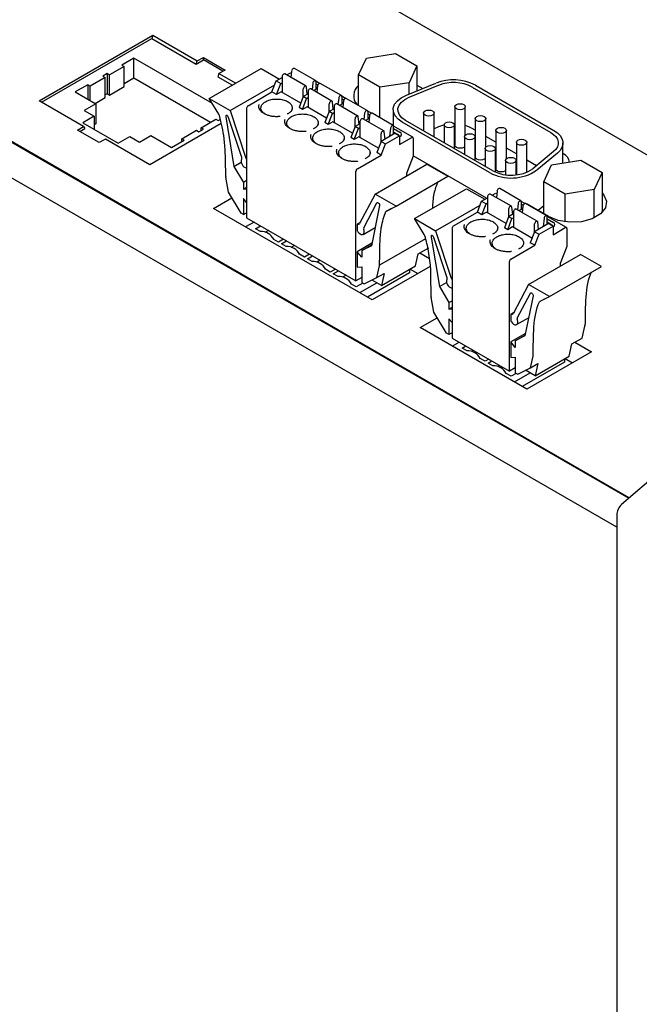
# Paper-space layout 'Sheet1' of a CAD drawing. Units: inches. Extents: x 3.4 to 7.07, y 1.46 to 7.7.
# Drawn here: x 5.19 to 6.35, y 4.45 to 6.3 of the extents above; entities that cross this region are included whole.
import ezdxf

# ---------------------------------------------------------------- set-up
doc = ezdxf.new("R2010")
doc.units = ezdxf.units.IN
doc.header["$MEASUREMENT"] = 0

psp = doc.layouts.new('Sheet1')

# ---------------------------------------------------------------- linework, layer by layer
at = {"color": 7, "linetype": 'Continuous', "lineweight": 25}
for p, q in [((6.9114, 5.7368), (4.0429, 7.3923)), ((6.3342, 5.4061), (3.4871, 7.0493)), ((3.4871, 7.0477), (6.3331, 5.4051)), ((6.3106, 5.3506), (3.4234, 7.017)), ((5.2252, 6.1524), (5.4385, 6.2755)), ((5.2295, 6.1499), (5.4367, 6.2695)), ((5.4385, 6.2755), (5.4367, 6.2695)), ((5.4367, 6.2695), (5.5202, 6.2213)), ((5.4385, 6.2755), (5.522, 6.2273)), ((5.84, 6.2328), (5.8949, 6.2413)), ((5.8949, 6.2413), (5.9351, 6.2181)), ((5.4029, 6.2325), (5.3806, 6.2196)), ((5.5506, 6.1473), (5.4029, 6.2325)), ((5.4029, 6.1947), (5.4029, 6.2325)), ((5.5202, 6.2213), (5.5338, 6.2292)), ((5.5202, 6.2213), (5.522, 6.2273)), ((5.522, 6.2273), (5.5337, 6.2341)), ((5.5337, 6.2341), (5.5748, 6.2103)), ((5.5338, 6.2292), (5.5337, 6.2341)), ((5.5706, 6.2079), (5.5338, 6.2292)), ((5.8253, 6.2011), (5.84, 6.2328)), ((5.3528, 6.2036), (5.3445, 6.1987)), ((5.3571, 6.2011), (5.3528, 6.2036)), ((5.3528, 6.2036), (5.3528, 6.1658)), ((5.3849, 6.2172), (5.3571, 6.2011)), ((5.3806, 6.2196), (5.3849, 6.2172)), ((5.3849, 6.1794), (5.3849, 6.2172)), ((5.5448, 6.1568), (5.6422, 6.2131)), ((5.5631, 6.2036), (5.561, 6.1977)), ((5.5748, 6.2103), (5.5631, 6.2036)), ((5.5631, 6.2036), (5.5945, 6.1855)), ((5.6422, 6.2131), (5.6767, 6.1932)), ((5.685, 6.2028), (5.6846, 6.2026)), ((5.7266, 6.1801), (5.687, 6.203)), ((5.6903, 6.201), (5.6972, 6.205)), ((5.6972, 6.205), (5.6991, 6.2038)), ((5.6996, 6.2084), (5.6984, 6.1964)), ((5.7027, 6.213), (5.7024, 6.2128)), ((5.7444, 6.1903), (5.7047, 6.2132)), ((5.9351, 6.2181), (5.9204, 6.1864)), ((5.9351, 6.2181), (5.9351, 6.1711)), ((5.3489, 6.1962), (5.3211, 6.1801)), ((5.3445, 6.1987), (5.3489, 6.1962)), ((5.3489, 6.1584), (5.3489, 6.1962)), ((5.3571, 6.1633), (5.3571, 6.2011)), ((5.4029, 6.1947), (5.3849, 6.1843)), ((5.5469, 6.1116), (5.4029, 6.1947)), ((5.561, 6.1977), (5.5883, 6.182)), ((5.6627, 6.169), (5.6707, 6.1897)), ((5.6707, 6.1897), (5.6819, 6.1961)), ((5.6707, 6.1897), (5.6791, 6.1849)), ((5.671, 6.1642), (5.6791, 6.1849)), ((5.6791, 6.1849), (5.6819, 6.1865)), ((5.6819, 6.1978), (5.6819, 6.168)), ((5.7393, 6.1855), (5.738, 6.1735)), ((5.7421, 6.1899), (5.7424, 6.1901)), ((5.7519, 6.1851), (5.7452, 6.1891)), ((5.7452, 6.1885), (5.7452, 6.174)), ((5.7452, 6.1845), (5.749, 6.1823)), ((5.7515, 6.1849), (5.7511, 6.1847)), ((5.7931, 6.1622), (5.7534, 6.1851)), ((5.8655, 6.178), (5.8253, 6.2011)), ((5.8253, 6.1436), (5.8253, 6.2011)), ((5.9204, 6.1864), (5.8655, 6.178)), ((5.9152, 6.1631), (5.9709, 6.1856)), ((5.9204, 6.1652), (5.9204, 6.1864)), ((5.3166, 6.1827), (5.293, 6.169)), ((5.293, 6.169), (5.3316, 6.1467)), ((5.3211, 6.1801), (5.3166, 6.1827)), ((5.3166, 6.1827), (5.3166, 6.1554)), ((5.3211, 6.1528), (5.3211, 6.1801)), ((5.3528, 6.1658), (5.3489, 6.1635)), ((5.3528, 6.1658), (5.3571, 6.1633)), ((5.3571, 6.1633), (5.3849, 6.1794)), ((5.5842, 6.1341), (5.6679, 6.1823)), ((5.6178, 6.1431), (5.6627, 6.169)), ((5.671, 6.1642), (5.6627, 6.169)), ((5.6798, 6.1692), (5.671, 6.1642)), ((5.7167, 6.1479), (5.6798, 6.1692)), ((5.6819, 6.1688), (5.6812, 6.1684)), ((5.7215, 6.1604), (5.7215, 6.1749)), ((5.7306, 6.1656), (5.7215, 6.1604)), ((5.7243, 6.1797), (5.7247, 6.1799)), ((5.7291, 6.1648), (5.7274, 6.1787)), ((5.7306, 6.1696), (5.7306, 6.1399)), ((5.7337, 6.1747), (5.7334, 6.1745)), ((5.7753, 6.152), (5.7357, 6.1748)), ((5.7479, 6.1756), (5.7411, 6.1717)), ((5.7479, 6.1765), (5.7452, 6.1781)), ((5.7484, 6.1803), (5.7471, 6.1683)), ((5.8655, 6.1204), (5.8655, 6.178)), ((5.9202, 6.159), (5.9758, 6.1815)), ((5.9351, 6.1819), (5.9461, 6.1756)), ((6.0389, 6.1783), (6.1864, 6.0931)), ((6.045, 6.1818), (6.1926, 6.0967)), ((5.3087, 6.1042), (5.2252, 6.1524)), ((5.3316, 6.1467), (5.31, 6.1343)), ((5.3301, 6.1476), (5.3489, 6.1584)), ((5.3316, 6.1467), (5.3316, 6.109)), ((5.5627, 6.1271), (5.5448, 6.1568)), ((5.5448, 6.1568), (5.5842, 6.1341)), ((5.7215, 6.1604), (5.7135, 6.1397)), ((5.7198, 6.1361), (5.7278, 6.1568)), ((5.7278, 6.1568), (5.7215, 6.1604)), ((5.7278, 6.1568), (5.7306, 6.1584)), ((5.7703, 6.1323), (5.7703, 6.1467)), ((5.773, 6.1516), (5.7734, 6.1518)), ((5.7778, 6.1366), (5.7761, 6.1506)), ((5.7824, 6.1465), (5.7821, 6.1463)), ((5.8241, 6.1238), (5.7844, 6.1467)), ((5.788, 6.1574), (5.7867, 6.1454)), ((5.7966, 6.1475), (5.7898, 6.1436)), ((5.7908, 6.1618), (5.7911, 6.162)), ((5.8007, 6.157), (5.7939, 6.1609)), ((5.7939, 6.1604), (5.7939, 6.1459)), ((5.7939, 6.1564), (5.7977, 6.1542)), ((5.7967, 6.1483), (5.7939, 6.1499)), ((5.7971, 6.1522), (5.7958, 6.1402)), ((5.8002, 6.1568), (5.7998, 6.1566)), ((5.8418, 6.1341), (5.8021, 6.157)), ((5.31, 6.1343), (5.3284, 6.1236)), ((5.5842, 6.1341), (5.6135, 6.0447)), ((5.615, 6.1383), (5.615, 5.9324)), ((5.6931, 6.1285), (5.6922, 6.1281)), ((5.7198, 6.1361), (5.7135, 6.1397)), ((5.7285, 6.1411), (5.7198, 6.1361)), ((5.7654, 6.1198), (5.7285, 6.1411)), ((5.7306, 6.1407), (5.7299, 6.1403)), ((5.7703, 6.1323), (5.7622, 6.1116)), ((5.7685, 6.1079), (5.7765, 6.1287)), ((5.7793, 6.1375), (5.7703, 6.1323)), ((5.7765, 6.1287), (5.7703, 6.1323)), ((5.7765, 6.1287), (5.7793, 6.1303)), ((5.7793, 6.1415), (5.7793, 6.1118)), ((5.8253, 6.1457), (5.8234, 6.1439)), ((5.8367, 6.1293), (5.8355, 6.1173)), ((5.8395, 6.1337), (5.8398, 6.1339)), ((5.8494, 6.1289), (5.8426, 6.1328)), ((5.8426, 6.1323), (5.8426, 6.1178)), ((5.8426, 6.1282), (5.8464, 6.1261)), ((5.8489, 6.1287), (5.8486, 6.1285)), ((5.8905, 6.106), (5.8509, 6.1289)), ((5.8905, 6.1357), (5.8905, 6.106)), ((5.9475, 6.1295), (5.9475, 6.0961)), ((5.9672, 6.0847), (5.9672, 6.1295)), ((6.0063, 6.1411), (6.0063, 6.0688)), ((6.026, 6.0878), (6.026, 6.1411)), ((5.3284, 6.1236), (5.3069, 6.1112)), ((5.3069, 6.1112), (5.3737, 6.0726)), ((5.3284, 6.1236), (5.3284, 6.0987)), ((5.5673, 6.1096), (5.4334, 6.0323)), ((5.5295, 6.1016), (5.5573, 6.1177)), ((5.5573, 6.1177), (5.5616, 6.1152)), ((5.5616, 6.1152), (5.5655, 6.1175)), ((5.5757, 6.1222), (5.5912, 6.0289)), ((5.6057, 6.0457), (5.581, 6.1212)), ((5.7685, 6.1079), (5.7622, 6.1116)), ((5.7772, 6.113), (5.7685, 6.1079)), ((5.8141, 6.0917), (5.7772, 6.113)), ((5.7793, 6.1126), (5.7786, 6.1122)), ((5.819, 6.1042), (5.819, 6.1186)), ((5.828, 6.1094), (5.819, 6.1042)), ((5.8218, 6.1234), (5.8221, 6.1236)), ((5.8266, 6.1085), (5.8249, 6.1224)), ((5.828, 6.1134), (5.828, 6.0837)), ((5.8311, 6.1184), (5.8308, 6.1182)), ((5.8728, 6.0957), (5.8331, 6.1186)), ((5.8453, 6.1193), (5.8386, 6.1155)), ((5.8454, 6.1202), (5.8426, 6.1218)), ((5.8458, 6.1241), (5.8445, 6.112)), ((6.0717, 6.0173), (5.9075, 6.1121)), ((6.0779, 6.0208), (5.9136, 6.1156)), ((6.0448, 6.1189), (6.0448, 6.0465)), ((6.0645, 6.0656), (6.0645, 6.1189)), ((5.297, 6.0975), (5.3087, 6.1042)), ((5.3382, 6.0738), (5.297, 6.0975)), ((5.3014, 6.095), (5.3108, 6.1005)), ((5.3087, 6.1042), (5.3108, 6.1005)), ((5.3316, 6.109), (5.3284, 6.1071)), ((5.4931, 6.0808), (5.521, 6.0969)), ((5.521, 6.0969), (5.5254, 6.0943)), ((5.5254, 6.0943), (5.5338, 6.0991)), ((5.5338, 6.0991), (5.5295, 6.1016)), ((5.5295, 6.0967), (5.5295, 6.1016)), ((5.7418, 6.1004), (5.7409, 6.0999)), ((5.819, 6.1042), (5.8109, 6.0834)), ((5.8172, 6.0798), (5.8252, 6.1005)), ((5.8252, 6.1005), (5.819, 6.1042)), ((5.8252, 6.1005), (5.828, 6.1021)), ((5.8941, 6.0913), (5.8677, 6.076)), ((5.8705, 6.0953), (5.8708, 6.0955)), ((5.8753, 6.0804), (5.8736, 6.0943)), ((5.8855, 6.1012), (5.8838, 6.0853)), ((5.8882, 6.1056), (5.8886, 6.1058)), ((5.9274, 6.0839), (5.8913, 6.1047)), ((5.8913, 6.0897), (5.8913, 6.1042)), ((5.8913, 6.1001), (5.9032, 6.0933)), ((5.9004, 6.0885), (5.8913, 6.0937)), ((5.8941, 6.0913), (5.9025, 6.0865)), ((5.9758, 6.1035), (5.9672, 6.1)), ((5.986, 6.1072), (5.986, 6.0738)), ((6.0057, 6.0625), (6.0057, 6.1072)), ((6.0448, 6.0969), (6.0389, 6.1003)), ((6.0834, 6.0966), (6.0834, 6.0243)), ((6.1031, 6.0433), (6.1031, 6.0966)), ((5.3498, 6.0805), (5.3382, 6.0738)), ((5.4334, 6.0323), (5.3498, 6.0805)), ((5.3737, 6.0726), (5.3953, 6.0851)), ((5.3953, 6.0851), (5.4137, 6.0744)), ((5.4137, 6.0744), (5.4353, 6.0869)), ((5.4353, 6.0869), (5.4739, 6.0646)), ((5.4739, 6.0646), (5.4976, 6.0782)), ((5.4976, 6.0782), (5.4931, 6.0808)), ((5.4931, 6.0757), (5.4931, 6.0808)), ((5.7905, 6.0722), (5.7896, 6.0718)), ((5.8172, 6.0798), (5.8109, 6.0834)), ((5.8259, 6.0849), (5.8172, 6.0798)), ((5.8628, 6.0636), (5.8259, 6.0849)), ((5.828, 6.0845), (5.8273, 6.0841)), ((5.8677, 6.076), (5.8597, 6.0553)), ((5.8677, 6.076), (5.8677, 6.0905)), ((5.8677, 6.076), (5.876, 6.0712)), ((5.876, 6.0712), (5.9025, 6.0865)), ((5.9025, 6.0865), (5.9025, 6.0704)), ((5.9032, 6.0853), (5.9025, 6.0849)), ((5.9025, 6.0704), (5.9255, 6.0837)), ((5.9282, 6.0821), (5.9282, 6.0483)), ((6.0246, 6.0849), (6.0246, 6.0516)), ((6.0443, 6.0402), (6.0443, 6.0849)), ((6.0834, 6.0746), (6.0645, 6.0855)), ((6.1219, 6.0744), (6.1219, 6.013)), ((6.1416, 6.018), (6.1416, 6.0744)), ((6.2095, 6.0353), (6.2095, 6.0731)), ((5.868, 6.0505), (5.8597, 6.0553)), ((5.868, 6.0505), (5.876, 6.0712)), ((6.0631, 6.0627), (6.0631, 6.0293)), ((6.0828, 6.0183), (6.0828, 6.0627)), ((6.1219, 6.0524), (6.1031, 6.0633)), ((6.1919, 6.0568), (6.153, 6.0246)), ((6.199, 6.0539), (6.1601, 6.0218)), ((5.5912, 6.0289), (5.6049, 6.0368)), ((5.8231, 6.0246), (5.868, 6.0505)), ((5.8392, 6.0441), (5.8384, 6.0437)), ((5.9282, 6.0483), (5.9157, 6.016)), ((6.0661, 5.9693), (5.9282, 6.0488)), ((6.1017, 6.0404), (6.1017, 6.0132)), ((6.1214, 6.013), (6.1214, 6.0404)), ((6.16, 6.0304), (6.1416, 6.041)), ((6.188, 6.032), (6.2429, 6.0405)), ((6.2095, 6.053), (6.2104, 6.0525)), ((6.2429, 6.0405), (6.2831, 6.0173)), ((5.5912, 6.0289), (5.6093, 5.999)), ((5.615, 6.0263), (5.6146, 6.0263)), ((5.8204, 5.8139), (5.8204, 6.0198)), ((5.8565, 5.977), (5.9539, 6.0332)), ((5.9539, 6.0332), (5.9933, 6.0104)), ((6.1733, 6.0003), (6.188, 6.032)), ((6.2831, 6.0173), (6.2684, 5.9856)), ((6.2831, 6.0173), (6.2831, 5.9421)), ((5.5809, 5.9809), (5.5758, 6.009)), ((5.615, 6.0023), (5.6093, 5.999)), ((5.6093, 5.999), (5.6093, 5.9864)), ((5.8959, 5.9542), (5.9933, 6.0104)), ((5.9157, 6.016), (5.9157, 6.0112)), ((6.2135, 5.9771), (6.1733, 6.0003)), ((6.1733, 5.94), (6.1733, 6.0003)), ((5.6048, 5.9414), (5.5809, 5.9809)), ((5.615, 5.9897), (5.6093, 5.9864)), ((5.6093, 5.9864), (5.615, 5.9869)), ((5.9307, 5.9309), (6.0281, 5.9871)), ((6.0281, 5.9871), (6.0626, 5.9672)), ((6.0856, 5.9825), (6.0843, 5.9704)), ((6.0887, 5.9871), (6.0883, 5.9869)), ((6.1303, 5.9644), (6.0906, 5.9873)), ((6.2684, 5.9856), (6.2135, 5.9771)), ((6.2684, 5.9322), (6.2684, 5.9856)), ((5.553, 5.9501), (5.5875, 5.97)), ((5.615, 5.9614), (5.6093, 5.9685)), ((5.6093, 5.9685), (5.6093, 5.9387)), ((5.8565, 5.977), (5.8272, 5.9214)), ((5.8959, 5.9542), (5.8565, 5.977)), ((6.0486, 5.9431), (6.0566, 5.9638)), ((6.0566, 5.9638), (6.0678, 5.9702)), ((6.0566, 5.9638), (6.065, 5.9589)), ((6.0678, 5.9718), (6.0678, 5.9421)), ((6.0709, 5.9768), (6.0706, 5.9766)), ((6.1125, 5.9541), (6.0729, 5.977)), ((6.0762, 5.9751), (6.0831, 5.979)), ((6.0831, 5.979), (6.0851, 5.9779)), ((6.128, 5.964), (6.1283, 5.9642)), ((6.1379, 5.9592), (6.1311, 5.9631)), ((6.1311, 5.9626), (6.1311, 5.9481)), ((6.2135, 5.9248), (6.2135, 5.9771)), ((5.8509, 5.7782), (5.553, 5.9501)), ((5.835, 5.9133), (5.8597, 5.9604)), ((5.865, 5.9553), (5.8495, 5.8799)), ((5.8858, 5.9491), (5.8769, 5.944)), ((5.878, 5.9452), (5.8959, 5.9542)), ((5.9702, 5.9081), (6.0538, 5.9564)), ((6.0037, 5.9172), (6.0486, 5.9431)), ((6.057, 5.9382), (6.0486, 5.9431)), ((6.057, 5.9382), (6.065, 5.9589)), ((6.0657, 5.9433), (6.057, 5.9382)), ((6.065, 5.9589), (6.0678, 5.9606)), ((6.1026, 5.922), (6.0657, 5.9433)), ((6.0678, 5.9429), (6.0671, 5.9425)), ((6.1074, 5.9489), (6.1074, 5.9344)), ((6.1102, 5.9537), (6.1106, 5.9539)), ((6.115, 5.9388), (6.1133, 5.9527)), ((6.1165, 5.9437), (6.1165, 5.914)), ((6.1196, 5.9487), (6.1193, 5.9485)), ((6.1613, 5.926), (6.1216, 5.9489)), ((6.1252, 5.9596), (6.1239, 5.9476)), ((6.1338, 5.9496), (6.127, 5.9458)), ((6.1311, 5.9585), (6.1349, 5.9564)), ((6.1339, 5.9505), (6.1311, 5.9521)), ((6.1343, 5.9544), (6.133, 5.9423)), ((6.1374, 5.959), (6.137, 5.9588)), ((6.179, 5.9363), (6.1393, 5.9592)), ((6.1826, 5.9346), (6.1421, 5.9581)), ((6.1733, 5.9547), (6.1628, 5.9461)), ((6.284, 5.9431), (6.2831, 5.944)), ((5.6093, 5.9387), (5.6048, 5.9414)), ((5.6093, 5.9387), (5.615, 5.942)), ((5.6289, 5.9244), (5.6132, 5.9154)), ((5.615, 5.9324), (5.8204, 5.8139)), ((5.9487, 5.9012), (5.9307, 5.9309)), ((5.9307, 5.9309), (5.9702, 5.9081)), ((6.1074, 5.9344), (6.0994, 5.9137)), ((6.1057, 5.9101), (6.1137, 5.9308)), ((6.1165, 5.9397), (6.1074, 5.9344)), ((6.1137, 5.9308), (6.1074, 5.9344)), ((6.1137, 5.9308), (6.1165, 5.9324)), ((6.159, 5.9256), (6.1593, 5.9258)), ((6.1638, 5.9107), (6.1621, 5.9246)), ((6.1739, 5.9315), (6.1722, 5.9156)), ((6.1767, 5.9359), (6.177, 5.9361)), ((6.2159, 5.9141), (6.1798, 5.935)), ((6.1798, 5.92), (6.1798, 5.9345)), ((6.1798, 5.9304), (6.1917, 5.9236)), ((5.6318, 5.9116), (5.6414, 5.9172)), ((5.6408, 5.9064), (5.6318, 5.9116)), ((5.656, 5.9087), (5.6494, 5.9049)), ((5.8285, 5.9239), (5.823, 5.9207)), ((5.823, 5.9207), (5.823, 5.9078)), ((5.8242, 5.9063), (5.8261, 5.9042)), ((5.834, 5.9012), (5.8565, 5.9142)), ((5.9702, 5.9081), (5.9994, 5.8188)), ((6.001, 5.9123), (6.001, 5.7064)), ((6.1057, 5.9101), (6.0994, 5.9137)), ((6.1144, 5.9152), (6.1057, 5.9101)), ((6.1513, 5.8939), (6.1144, 5.9152)), ((6.1165, 5.9148), (6.1158, 5.9144)), ((6.1562, 5.9063), (6.1481, 5.8856)), ((6.1826, 5.9216), (6.1562, 5.9063)), ((6.1562, 5.9063), (6.1562, 5.9208)), ((6.1562, 5.9063), (6.1645, 5.9015)), ((6.1645, 5.9015), (6.191, 5.9168)), ((6.1889, 5.9188), (6.1798, 5.924)), ((6.1826, 5.9216), (6.191, 5.9168)), ((6.191, 5.9168), (6.191, 5.9007)), ((6.1917, 5.9156), (6.191, 5.9152)), ((6.191, 5.9007), (6.2139, 5.914)), ((6.2167, 5.9123), (6.2167, 5.8786)), ((5.6749, 5.8867), (5.6659, 5.8919)), ((5.6845, 5.8923), (5.6749, 5.8867)), ((5.6805, 5.8835), (5.6901, 5.8891)), ((5.951, 5.8928), (5.865, 5.8431)), ((5.9616, 5.8963), (5.9772, 5.803)), ((5.9916, 5.8197), (5.9669, 5.8953)), ((6.079, 5.9025), (6.0781, 5.9021)), ((6.1565, 5.8808), (6.1645, 5.9015)), ((5.6895, 5.8783), (5.6805, 5.8835)), ((5.7047, 5.8806), (5.6981, 5.8768)), ((5.8504, 5.8845), (5.823, 5.8687)), ((5.823, 5.8687), (5.823, 5.8396)), ((5.8314, 5.8583), (5.823, 5.8687)), ((5.8314, 5.8709), (5.8498, 5.8815)), ((5.8495, 5.8799), (5.8314, 5.8709)), ((5.8314, 5.8709), (5.8314, 5.8583)), ((5.9377, 5.8649), (5.9572, 5.8761)), ((6.1116, 5.8549), (6.1565, 5.8808)), ((6.1277, 5.8744), (6.1268, 5.874)), ((6.1565, 5.8808), (6.1481, 5.8856)), ((6.2167, 5.8786), (6.2042, 5.8463)), ((5.7236, 5.8586), (5.7146, 5.8638)), ((5.7333, 5.8642), (5.7236, 5.8586)), ((5.7292, 5.8554), (5.7388, 5.8609)), ((5.7382, 5.8502), (5.7292, 5.8554)), ((5.7534, 5.8525), (5.7468, 5.8487)), ((5.9326, 5.8421), (5.9377, 5.8649)), ((5.9404, 5.8664), (5.9589, 5.8557)), ((6.1088, 5.6442), (6.1088, 5.8501)), ((6.1449, 5.8072), (6.2424, 5.8635)), ((6.2818, 5.8407), (6.2424, 5.8635)), ((5.7723, 5.8305), (5.7633, 5.8357)), ((5.782, 5.836), (5.7723, 5.8305)), ((5.7779, 5.8273), (5.7875, 5.8328)), ((5.823, 5.8396), (5.8314, 5.8403)), ((5.8314, 5.8403), (5.8314, 5.8106)), ((5.9599, 5.8411), (5.8509, 5.7782)), ((5.8598, 5.8199), (5.8649, 5.8423)), ((5.8686, 5.8052), (5.9326, 5.8421)), ((5.9213, 5.8356), (5.9213, 5.8289)), ((5.9221, 5.8361), (5.9366, 5.8277)), ((6.1844, 5.7845), (6.2818, 5.8407)), ((6.2042, 5.8463), (6.2042, 5.8414)), ((5.787, 5.822), (5.7779, 5.8273)), ((5.8022, 5.8244), (5.7955, 5.8206)), ((5.8314, 5.8202), (5.8204, 5.8139)), ((5.8359, 5.808), (5.8598, 5.8199)), ((5.9213, 5.8289), (5.8422, 5.7832)), ((5.8686, 5.8052), (5.8508, 5.8154)), ((5.8598, 5.8199), (5.8737, 5.8279)), ((5.8737, 5.8279), (5.8686, 5.8052)), ((5.8211, 5.8024), (5.812, 5.8076)), ((5.8333, 5.8095), (5.8211, 5.8024)), ((5.8276, 5.7917), (5.8598, 5.8103)), ((5.8314, 5.8106), (5.8359, 5.808)), ((5.9772, 5.803), (5.9909, 5.8109)), ((5.9772, 5.803), (5.9953, 5.7731)), ((6.001, 5.8003), (6.0005, 5.8003)), ((6.1449, 5.8072), (6.1157, 5.7517)), ((6.1844, 5.7845), (6.1449, 5.8072)), ((5.9668, 5.7549), (5.9618, 5.7831)), ((5.9953, 5.7731), (6.001, 5.7764)), ((6.1235, 5.7436), (6.1482, 5.7906)), ((6.1535, 5.7856), (6.1379, 5.7102)), ((6.1742, 5.7794), (6.1654, 5.7743)), ((6.1664, 5.7755), (6.1844, 5.7845)), ((5.9953, 5.7731), (5.9953, 5.7605)), ((6.001, 5.7638), (5.9953, 5.7605)), ((5.9953, 5.7605), (6.001, 5.761)), ((5.9414, 5.726), (5.9732, 5.7444)), ((5.9907, 5.7154), (5.9668, 5.7549)), ((6.001, 5.7354), (5.9953, 5.7425)), ((5.9953, 5.7425), (5.9953, 5.7128)), ((6.117, 5.7542), (6.1115, 5.751)), ((6.1115, 5.751), (6.1115, 5.7381)), ((6.1225, 5.7315), (6.145, 5.7445)), ((6.1418, 5.6103), (5.9414, 5.726)), ((6.1127, 5.7366), (6.1146, 5.7345)), ((6.2457, 5.7064), (6.2508, 5.7288)), ((5.9953, 5.7128), (5.9907, 5.7154)), ((6.001, 5.7161), (5.9953, 5.7128)), ((6.001, 5.7064), (6.1088, 5.6442)), ((6.1389, 5.7148), (6.1115, 5.699)), ((6.1198, 5.7012), (6.1383, 5.7118)), ((6.1379, 5.7102), (6.1198, 5.7012)), ((6.2262, 5.6952), (6.2457, 5.7064)), ((6.0016, 5.6913), (6.0144, 5.6987)), ((6.0201, 5.6875), (6.027, 5.6914)), ((6.0292, 5.6823), (6.0201, 5.6875)), ((6.1115, 5.699), (6.1115, 5.6699)), ((6.1198, 5.6886), (6.1115, 5.699)), ((6.1198, 5.7012), (6.1198, 5.6886)), ((6.2211, 5.6724), (6.2262, 5.6952)), ((6.2316, 5.6983), (6.2629, 5.6802)), ((6.0416, 5.683), (6.0377, 5.6808)), ((6.0633, 5.6626), (6.0542, 5.6678)), ((6.0701, 5.6665), (6.0633, 5.6626)), ((6.1115, 5.6699), (6.1198, 5.6706)), ((6.1198, 5.6706), (6.1198, 5.6409)), ((6.2629, 5.6802), (6.1418, 5.6103)), ((6.1483, 5.6502), (6.1533, 5.6725)), ((6.1571, 5.6355), (6.2211, 5.6724)), ((6.2122, 5.6673), (6.2122, 5.661)), ((6.2134, 5.668), (6.2276, 5.6598)), ((6.0688, 5.6594), (6.0757, 5.6633)), ((6.0779, 5.6541), (6.0688, 5.6594)), ((6.0903, 5.6549), (6.0864, 5.6527)), ((6.1198, 5.6505), (6.1088, 5.6442)), ((6.1244, 5.6383), (6.1483, 5.6502)), ((6.2122, 5.661), (6.1331, 5.6153)), ((6.1483, 5.6502), (6.1622, 5.6582)), ((6.1622, 5.6582), (6.1571, 5.6355)), ((6.112, 5.6345), (6.1029, 5.6397)), ((6.1215, 5.6399), (6.112, 5.6345)), ((6.1185, 5.6238), (6.1479, 5.6407)), ((6.1198, 5.6409), (6.1244, 5.6383)), ((6.1571, 5.6355), (6.1393, 5.6457)), ((6.3106, 5.3741), (6.3106, 5.3506)), ((6.3106, 5.3506), (6.3106, 1.7063))]:
    psp.add_line(p, q, dxfattribs=at)
at = {"color": 7, "linetype": 'Continuous', "lineweight": 25, "flags": 128}
for points in [[(5.9075, 6.1121), (5.8996, 6.1178), (5.894, 6.1243), (5.891, 6.1314), (5.8907, 6.1386), (5.8932, 6.1458), (5.8983, 6.1524), (5.9057, 6.1583), (5.9152, 6.1631)], [(5.9136, 6.1156), (5.9069, 6.1205), (5.9022, 6.126), (5.8996, 6.132), (5.8994, 6.1382), (5.9015, 6.1443), (5.9058, 6.1499), (5.9121, 6.1549), (5.9202, 6.159)], [(6.0231, 6.1371), (6.0199, 6.1359), (6.0161, 6.1355), (6.0124, 6.1359), (6.0092, 6.1371), (6.007, 6.139), (6.0063, 6.1411), (6.007, 6.1433), (6.0092, 6.1452), (6.0124, 6.1464), (6.0161, 6.1468), (6.0199, 6.1464), (6.0231, 6.1452), (6.0252, 6.1433), (6.026, 6.1411), (6.0252, 6.139), (6.0231, 6.1371)], [(5.9643, 6.1254), (5.9611, 6.1242), (5.9573, 6.1238), (5.9535, 6.1242), (5.9503, 6.1254), (5.9482, 6.1273), (5.9475, 6.1295), (5.9482, 6.1316), (5.9503, 6.1335), (5.9535, 6.1347), (5.9573, 6.1351), (5.9611, 6.1347), (5.9643, 6.1335), (5.9664, 6.1316), (5.9672, 6.1295), (5.9664, 6.1273), (5.9643, 6.1254)], [(5.581, 6.1212), (5.5804, 6.1225), (5.5795, 6.1237), (5.5786, 6.1245), (5.5776, 6.1249), (5.5767, 6.1248), (5.576, 6.1243), (5.5757, 6.1234), (5.5757, 6.1222)], [(6.0028, 6.1032), (5.9996, 6.1019), (5.9959, 6.1015), (5.9921, 6.1019), (5.9889, 6.1032), (5.9868, 6.105), (5.986, 6.1072), (5.9868, 6.1094), (5.9889, 6.1112), (5.9921, 6.1124), (5.9959, 6.1129), (5.9996, 6.1124), (6.0028, 6.1112), (6.005, 6.1094), (6.0057, 6.1072), (6.005, 6.105), (6.0028, 6.1032)], [(6.0616, 6.1149), (6.0584, 6.1136), (6.0547, 6.1132), (6.0509, 6.1136), (6.0477, 6.1149), (6.0456, 6.1167), (6.0448, 6.1189), (6.0456, 6.1211), (6.0477, 6.1229), (6.0509, 6.1241), (6.0547, 6.1246), (6.0584, 6.1241), (6.0616, 6.1229), (6.0638, 6.1211), (6.0645, 6.1189), (6.0638, 6.1167), (6.0616, 6.1149)], [(5.986, 6.1067), (5.9833, 6.106), (5.9758, 6.1035)], [(6.0389, 6.1003), (6.0323, 6.1035), (6.026, 6.1057)], [(6.1002, 6.0926), (6.097, 6.0914), (6.0932, 6.091), (6.0895, 6.0914), (6.0863, 6.0926), (6.0841, 6.0945), (6.0834, 6.0966), (6.0841, 6.0988), (6.0863, 6.1007), (6.0895, 6.1019), (6.0932, 6.1023), (6.097, 6.1019), (6.1002, 6.1007), (6.1023, 6.0988), (6.1031, 6.0966), (6.1023, 6.0945), (6.1002, 6.0926)], [(6.1864, 6.0931), (6.1919, 6.0893), (6.1962, 6.0851), (6.1992, 6.0804), (6.2007, 6.0755), (6.2007, 6.0706), (6.1992, 6.0657), (6.1962, 6.0611), (6.1919, 6.0568)], [(6.1926, 6.0967), (6.199, 6.0922), (6.2041, 6.0872), (6.2075, 6.0817), (6.2093, 6.076), (6.2093, 6.0701), (6.2075, 6.0644), (6.2041, 6.0589), (6.199, 6.0539)], [(6.0414, 6.0809), (6.0382, 6.0797), (6.0344, 6.0793), (6.0307, 6.0797), (6.0275, 6.0809), (6.0253, 6.0828), (6.0246, 6.0849), (6.0253, 6.0871), (6.0275, 6.089), (6.0307, 6.0902), (6.0344, 6.0906), (6.0382, 6.0902), (6.0414, 6.089), (6.0435, 6.0871), (6.0443, 6.0849), (6.0435, 6.0828), (6.0414, 6.0809)], [(6.1387, 6.0704), (6.1356, 6.0691), (6.1318, 6.0687), (6.128, 6.0691), (6.1248, 6.0704), (6.1227, 6.0722), (6.1219, 6.0744), (6.1227, 6.0766), (6.1248, 6.0784), (6.128, 6.0796), (6.1318, 6.0801), (6.1356, 6.0796), (6.1387, 6.0784), (6.1409, 6.0766), (6.1416, 6.0744), (6.1409, 6.0722), (6.1387, 6.0704)], [(6.0246, 6.0659), (6.0231, 6.0648), (6.0199, 6.0636), (6.0161, 6.0631), (6.0124, 6.0636), (6.0092, 6.0648), (6.007, 6.0666), (6.0063, 6.0688)], [(6.0799, 6.0587), (6.0767, 6.0574), (6.073, 6.057), (6.0692, 6.0574), (6.066, 6.0587), (6.0639, 6.0605), (6.0631, 6.0627), (6.0639, 6.0649), (6.066, 6.0667), (6.0692, 6.0679), (6.073, 6.0684), (6.0767, 6.0679), (6.0799, 6.0667), (6.0821, 6.0649), (6.0828, 6.0627), (6.0821, 6.0605), (6.0799, 6.0587)], [(6.0631, 6.0436), (6.0616, 6.0425), (6.0584, 6.0413), (6.0547, 6.0409), (6.0509, 6.0413), (6.0477, 6.0425), (6.0456, 6.0444), (6.0448, 6.0465)], [(6.1185, 6.0364), (6.1153, 6.0352), (6.1115, 6.0348), (6.1078, 6.0352), (6.1046, 6.0364), (6.1024, 6.0383), (6.1017, 6.0404), (6.1024, 6.0426), (6.1046, 6.0445), (6.1078, 6.0457), (6.1115, 6.0461), (6.1153, 6.0457), (6.1185, 6.0445), (6.1206, 6.0426), (6.1214, 6.0404), (6.1206, 6.0383), (6.1185, 6.0364)], [(6.1017, 6.0214), (6.1002, 6.0203), (6.097, 6.019), (6.0932, 6.0186), (6.0895, 6.019), (6.0863, 6.0203), (6.0841, 6.0221), (6.0834, 6.0243)], [(5.8597, 5.9604), (5.8603, 5.961), (5.8612, 5.9611), (5.8621, 5.9608), (5.8631, 5.9601), (5.864, 5.959), (5.8647, 5.9577), (5.865, 5.9564), (5.865, 5.9553)], [(6.2831, 5.9794), (6.2858, 5.9764), (6.2916, 5.964), (6.2896, 5.9512), (6.2803, 5.9396), (6.2645, 5.9305), (6.2444, 5.9251), (6.2223, 5.924), (6.2008, 5.9273), (6.1826, 5.9346)], [(5.8261, 5.9042), (5.8283, 5.9022), (5.8304, 5.9011), (5.8325, 5.9008), (5.8342, 5.9014), (5.8354, 5.9028), (5.836, 5.9049), (5.8359, 5.9075), (5.8351, 5.9103)], [(5.9669, 5.8953), (5.9663, 5.8966), (5.9655, 5.8977), (5.9645, 5.8985), (5.9635, 5.8989), (5.9626, 5.8989), (5.9619, 5.8984), (5.9616, 5.8975), (5.9616, 5.8963)], [(6.1482, 5.7906), (6.1488, 5.7913), (6.1496, 5.7914), (6.1506, 5.7911), (6.1516, 5.7904), (6.1525, 5.7893), (6.1531, 5.788), (6.1535, 5.7867), (6.1535, 5.7856)], [(6.1146, 5.7345), (6.1167, 5.7325), (6.1189, 5.7314), (6.121, 5.7311), (6.1227, 5.7316), (6.1239, 5.7331), (6.1245, 5.7352), (6.1244, 5.7378), (6.1236, 5.7406)], [(6.9139, 5.7362), (6.8409, 5.7143), (6.7668, 5.6862), (6.692, 5.6518), (6.6168, 5.6113), (6.5417, 5.5651), (6.4669, 5.5131), (6.3928, 5.4558), (6.3197, 5.3932)]]:
    psp.add_lwpolyline(points, dxfattribs=at)
at = {"color": 7, "linetype": 'Continuous', "lineweight": 25}
for centre, radius, start, end in [((5.6879, 6.1975), 0.00605, 122.6023, 177.3977), ((5.6861, 6.2012), 0.00197, 65.489, 125.8128), ((5.7057, 6.2077), 0.00614, 122.8607, 172.8042), ((5.7039, 6.2114), 0.00198, 65.6927, 125.6091), ((5.7454, 6.1848), 0.00614, 122.8607, 172.8042), ((5.7435, 6.1888), 0.00172, 350.7797, 129.185), ((5.7544, 6.1795), 0.00614, 122.8607, 172.8042), ((5.7526, 6.1833), 0.00198, 65.6927, 125.6091), ((6.0038, 6.1012), 0.0905, 62.9176, 111.3012), ((6.0038, 6.1097), 0.077, 62.9176, 111.3012), ((5.7276, 6.1746), 0.00605, 122.6023, 177.3977), ((5.7257, 6.1786), 0.00167, 2.3663, 130.5501), ((5.7366, 6.1694), 0.00605, 122.6023, 177.3977), ((5.7349, 6.1731), 0.00197, 65.489, 125.8128), ((5.8407, 6.1618), 0.0246, 128.5369, 222.1392), ((5.7763, 6.1465), 0.00605, 122.6023, 177.3977), ((5.7745, 6.1505), 0.00167, 2.3663, 130.5501), ((5.7853, 6.1412), 0.00605, 122.6023, 177.3977), ((5.7836, 6.1449), 0.00197, 65.489, 125.8128), ((5.7941, 6.1567), 0.00614, 122.8607, 172.8042), ((5.7922, 6.1607), 0.00172, 350.7797, 129.185), ((5.8032, 6.1514), 0.00614, 122.8607, 172.8042), ((5.8013, 6.1552), 0.00198, 65.6927, 125.6091), ((5.6211, 6.138), 0.00605, 122.6023, 177.3977), ((5.8428, 6.1285), 0.00614, 122.8607, 172.8042), ((5.8409, 6.1326), 0.00172, 350.7797, 129.185), ((5.8519, 6.1233), 0.00614, 122.8607, 172.8042), ((5.85, 6.1271), 0.00198, 65.6927, 125.6091), ((5.5544, 6.1221), 0.00975, 15.6609, 31.3299), ((5.825, 6.1183), 0.00605, 122.6023, 177.3977), ((5.8232, 6.1224), 0.00167, 2.3663, 130.5501), ((5.8341, 6.1131), 0.00605, 122.6023, 177.3977), ((5.8323, 6.1168), 0.00197, 65.489, 125.8128), ((5.8737, 6.0902), 0.00605, 122.6023, 177.3977), ((5.8719, 6.0943), 0.00167, 2.3663, 130.5501), ((5.8916, 6.1004), 0.00614, 122.8607, 172.8042), ((5.8897, 6.1044), 0.00172, 350.7797, 129.185), ((5.9017, 6.0893), 0.0043, 290.7714, 69.2286), ((5.8988, 6.0854), 0.00345, 23.0663, 63.0368), ((5.9265, 6.0823), 0.00172, 350.7797, 129.185), ((5.6174, 6.0385), 0.0125, 160.0845, 256.9402), ((5.6026, 6.0443), 0.00339, 332.2741, 23.1634), ((5.6198, 6.0468), 0.00659, 198.2389, 224.302), ((6.2024, 6.0345), 0.0196, 7.9319, 66.1268), ((5.8264, 6.0195), 0.00605, 122.6023, 177.3977), ((6.1122, 6.0931), 0.0859, 241.9083, 303.873), ((6.1122, 6.0853), 0.073, 241.9083, 303.873), ((5.5824, 6.0102), 0.00667, 181.8846, 190.3254), ((6.0916, 5.9817), 0.00614, 122.8607, 172.8042), ((6.0898, 5.9855), 0.00198, 65.6927, 125.6091), ((6.0738, 5.9715), 0.00605, 122.6023, 177.3977), ((6.0721, 5.9752), 0.00197, 65.489, 125.8128), ((6.1313, 5.9588), 0.00614, 122.8607, 172.8042), ((6.1294, 5.9628), 0.00172, 350.7797, 129.185), ((5.879, 5.9432), 0.00225, 117.872, 159.9149), ((6.1135, 5.9486), 0.00605, 122.6023, 177.3977), ((6.1117, 5.9527), 0.00167, 2.3663, 130.5501), ((6.1225, 5.9434), 0.00605, 122.6023, 177.3977), ((6.1208, 5.9471), 0.00197, 65.489, 125.8128), ((6.1404, 5.9536), 0.00614, 122.8607, 172.8042), ((6.1385, 5.9573), 0.00198, 65.6927, 125.6091), ((6.1384, 5.9515), 0.00748, 61.0248, 78.9865), ((6.1622, 5.9205), 0.00605, 122.6023, 177.3977), ((6.1604, 5.9245), 0.00167, 2.3663, 130.5501), ((6.18, 5.9307), 0.00614, 122.8607, 172.8042), ((6.1781, 5.9347), 0.00172, 350.7797, 129.185), ((5.6422, 5.8799), 0.0266, 27.009, 93.0087), ((5.8241, 5.9164), 0.00443, 73.4568, 104.6724), ((5.8362, 5.917), 0.016, 214.6611, 221.8035), ((5.8259, 5.9221), 0.00148, 250.3466, 332.3417), ((5.8386, 5.912), 0.00385, 158.8751, 205.4871), ((6.007, 5.9121), 0.00605, 122.6023, 177.3977), ((6.1873, 5.9157), 0.00345, 23.0663, 63.0368), ((6.1901, 5.9196), 0.0043, 290.7714, 69.2286), ((6.215, 5.9126), 0.00172, 350.7797, 129.185), ((5.9403, 5.8961), 0.00975, 15.6609, 31.3299), ((5.6909, 5.8518), 0.0266, 27.009, 93.0087), ((5.7396, 5.8236), 0.0266, 27.009, 93.0087), ((6.1149, 5.8498), 0.00605, 122.6023, 177.3977), ((5.8604, 5.8432), 0.00452, 347.5699, 358.5161), ((5.7883, 5.7955), 0.0266, 27.009, 93.0087), ((6.0033, 5.8125), 0.0125, 160.0845, 256.9402), ((5.9885, 5.8184), 0.00339, 332.2741, 23.1634), ((6.0057, 5.8208), 0.00659, 198.2389, 224.302), ((5.9683, 5.7843), 0.00667, 181.8846, 190.3254), ((6.1675, 5.7735), 0.00225, 117.872, 159.9149), ((6.1126, 5.7467), 0.00443, 73.4568, 104.6724), ((6.1144, 5.7524), 0.00148, 250.3466, 332.3417), ((6.1271, 5.7423), 0.00385, 158.8751, 205.4871), ((6.1247, 5.7472), 0.016, 214.6611, 221.8035), ((6.2464, 5.7298), 0.00452, 347.5699, 358.5161), ((6.0305, 5.6557), 0.0266, 27.009, 93.0087), ((6.1489, 5.6735), 0.00452, 347.5699, 358.5161), ((6.0793, 5.6276), 0.0266, 27.009, 93.0087)]:
    psp.add_arc(centre, radius, start, end, dxfattribs=at)
for points, knots in [([(5.649, 6.1278), (5.6472, 6.1292), (5.6435, 6.1321), (5.6414, 6.1376), (5.6425, 6.1434), (5.6461, 6.1479), (5.6494, 6.15), (5.6505, 6.1507)], [0, 0, 0, 0, 0.201674, 0.428876, 0.656079, 0.883281, 1, 1, 1, 1]), ([(5.6505, 6.1507), (5.6526, 6.1517), (5.6571, 6.154), (5.6661, 6.1558), (5.6762, 6.1558), (5.6858, 6.154), (5.6937, 6.1504), (5.6991, 6.1454), (5.7015, 6.1403), (5.7005, 6.1371), (5.7002, 6.1358)], [0, 0, 0, 0, 0.1069617, 0.2404169, 0.3738721, 0.5073273, 0.6407825, 0.7742377, 0.907693, 1, 1, 1, 1]), ([(5.6783, 6.123), (5.6776, 6.1229), (5.6761, 6.1228), (5.6739, 6.1226), (5.6701, 6.1225), (5.6648, 6.1228), (5.6584, 6.124), (5.6526, 6.1258), (5.6476, 6.1282), (5.6436, 6.131), (5.6405, 6.1343), (5.6384, 6.1379), (5.6379, 6.1412), (5.638, 6.1438), (5.6384, 6.1451), (5.6386, 6.1457)], [0, 0, 0, 0, 0.033721, 0.067529, 0.10158, 0.205222, 0.308183, 0.40539, 0.502042, 0.597648, 0.69276, 0.794799, 0.896224, 0.94847, 1, 1, 1, 1]), ([(5.701, 6.1387), (5.7009, 6.138), (5.7007, 6.136), (5.6987, 6.1326), (5.6951, 6.1294), (5.6922, 6.128), (5.6913, 6.1276)], [0, 0, 0, 0, 0.184733, 0.558079, 0.871874, 1, 1, 1, 1]), ([(5.6993, 6.1226), (5.7013, 6.1236), (5.7058, 6.1259), (5.7148, 6.1277), (5.7249, 6.1277), (5.7345, 6.1258), (5.7424, 6.1222), (5.7478, 6.1173), (5.7502, 6.1122), (5.7493, 6.109), (5.7489, 6.1077)], [0, 0, 0, 0, 0.106962, 0.240417, 0.373872, 0.507327, 0.640783, 0.774238, 0.907693, 1, 1, 1, 1]), ([(5.727, 6.0949), (5.7263, 6.0948), (5.7248, 6.0946), (5.7226, 6.0945), (5.7188, 6.0944), (5.7135, 6.0947), (5.7071, 6.0959), (5.7013, 6.0977), (5.6964, 6.1), (5.6923, 6.1029), (5.6892, 6.1061), (5.6872, 6.1098), (5.6866, 6.113), (5.6868, 6.1157), (5.6871, 6.117), (5.6873, 6.1176)], [0, 0, 0, 0, 0.033721, 0.067529, 0.10158, 0.205222, 0.308183, 0.40539, 0.502042, 0.597648, 0.69276, 0.794799, 0.896224, 0.94847, 1, 1, 1, 1]), ([(5.6977, 6.0997), (5.6959, 6.101), (5.6922, 6.104), (5.6901, 6.1095), (5.6912, 6.1153), (5.6948, 6.1197), (5.6981, 6.1219), (5.6993, 6.1226)], [0, 0, 0, 0, 0.201674, 0.428876, 0.656079, 0.883281, 1, 1, 1, 1]), ([(5.7497, 6.1106), (5.7496, 6.1099), (5.7495, 6.1079), (5.7474, 6.1045), (5.7438, 6.1013), (5.7409, 6.0999), (5.7401, 6.0995)], [0, 0, 0, 0, 0.184733, 0.558079, 0.871874, 1, 1, 1, 1]), ([(5.7464, 6.0715), (5.7446, 6.0729), (5.7409, 6.0758), (5.7389, 6.0814), (5.7399, 6.0872), (5.7435, 6.0916), (5.7468, 6.0938), (5.748, 6.0945)], [0, 0, 0, 0, 0.201882, 0.429026, 0.656169, 0.883312, 1, 1, 1, 1]), ([(5.748, 6.0945), (5.75, 6.0955), (5.7546, 6.0977), (5.7636, 6.0995), (5.7736, 6.0996), (5.7832, 6.0977), (5.7912, 6.0941), (5.7965, 6.0892), (5.7989, 6.0841), (5.798, 6.0809), (5.7976, 6.0796)], [0, 0, 0, 0, 0.106962, 0.240417, 0.373872, 0.507327, 0.640783, 0.774238, 0.907693, 1, 1, 1, 1]), ([(5.7755, 6.0667), (5.7747, 6.0667), (5.7732, 6.0665), (5.771, 6.0664), (5.7672, 6.0663), (5.7619, 6.0666), (5.7556, 6.0678), (5.7499, 6.0696), (5.745, 6.0719), (5.7409, 6.0748), (5.7378, 6.0781), (5.7358, 6.0818), (5.7353, 6.0851), (5.7355, 6.0877), (5.7359, 6.089), (5.7361, 6.0896)], [0, 0, 0, 0, 0.034329, 0.068934, 0.103974, 0.205229, 0.307457, 0.40239, 0.498174, 0.594665, 0.692013, 0.794802, 0.898617, 0.949452, 1, 1, 1, 1]), ([(5.7984, 6.0825), (5.7983, 6.0818), (5.7982, 6.0798), (5.7961, 6.0764), (5.7925, 6.0731), (5.7896, 6.0718), (5.7888, 6.0714)], [0, 0, 0, 0, 0.184733, 0.558079, 0.871874, 1, 1, 1, 1]), ([(5.8242, 6.0386), (5.8235, 6.0385), (5.822, 6.0384), (5.8197, 6.0383), (5.8159, 6.0382), (5.8106, 6.0385), (5.8043, 6.0397), (5.7987, 6.0415), (5.7938, 6.0438), (5.7897, 6.0467), (5.7865, 6.05), (5.7845, 6.0537), (5.784, 6.057), (5.7842, 6.0596), (5.7846, 6.0609), (5.7848, 6.0615)], [0, 0, 0, 0, 0.0343286, 0.0689338, 0.1039738, 0.2052286, 0.3074566, 0.4023904, 0.4981736, 0.5946655, 0.6920135, 0.7948016, 0.8986173, 0.9494523, 1, 1, 1, 1]), ([(5.7951, 6.0434), (5.7934, 6.0448), (5.7896, 6.0477), (5.7876, 6.0533), (5.7886, 6.059), (5.7922, 6.0635), (5.7956, 6.0657), (5.7967, 6.0664)], [0, 0, 0, 0, 0.201882, 0.429026, 0.656169, 0.883312, 1, 1, 1, 1]), ([(5.7967, 6.0664), (5.7987, 6.0674), (5.8033, 6.0696), (5.8123, 6.0714), (5.8223, 6.0715), (5.8319, 6.0696), (5.8399, 6.066), (5.8452, 6.0611), (5.8476, 6.056), (5.8467, 6.0528), (5.8463, 6.0515)], [0, 0, 0, 0, 0.1069617, 0.2404169, 0.3738721, 0.5073273, 0.6407825, 0.7742377, 0.907693, 1, 1, 1, 1]), ([(5.8471, 6.0543), (5.8471, 6.0537), (5.8469, 6.0517), (5.8449, 6.0482), (5.8412, 6.045), (5.8383, 6.0437), (5.8375, 6.0433)], [0, 0, 0, 0, 0.184733, 0.558079, 0.871874, 1, 1, 1, 1]), ([(5.9743, 6.0002), (5.9715, 5.993), (5.9657, 5.9783), (5.9647, 5.9596), (5.9641, 5.9502)], [0, 0, 0, 0, 0.491208, 1, 1, 1, 1]), ([(6.0349, 5.9018), (6.0331, 5.9032), (6.0294, 5.9061), (6.0273, 5.9117), (6.0284, 5.9175), (6.032, 5.9219), (6.0353, 5.9241), (6.0365, 5.9248)], [0, 0, 0, 0, 0.20176, 0.428938, 0.656116, 0.883294, 1, 1, 1, 1]), ([(6.0365, 5.9248), (6.0385, 5.9258), (6.043, 5.928), (6.052, 5.9298), (6.0621, 5.9299), (6.0717, 5.928), (6.0796, 5.9244), (6.085, 5.9195), (6.0874, 5.9144), (6.0865, 5.9112), (6.0861, 5.9099)], [0, 0, 0, 0, 0.106953, 0.240398, 0.373842, 0.507287, 0.640731, 0.774176, 0.90762, 1, 1, 1, 1]), ([(6.0642, 5.8971), (6.0635, 5.897), (6.062, 5.8968), (6.0598, 5.8967), (6.056, 5.8966), (6.0507, 5.8969), (6.0443, 5.898), (6.0385, 5.8999), (6.0336, 5.9022), (6.0295, 5.905), (6.0264, 5.9083), (6.0243, 5.912), (6.0238, 5.9152), (6.024, 5.9178), (6.0243, 5.9191), (6.0245, 5.9198)], [0, 0, 0, 0, 0.033721, 0.067529, 0.10158, 0.205222, 0.308183, 0.40539, 0.502042, 0.597648, 0.69276, 0.794799, 0.896224, 0.94847, 1, 1, 1, 1]), ([(6.0869, 5.9127), (6.0868, 5.9121), (6.0867, 5.9101), (6.0846, 5.9067), (6.081, 5.9034), (6.0781, 5.9021), (6.0773, 5.9017)], [0, 0, 0, 0, 0.184711, 0.558063, 0.871872, 1, 1, 1, 1]), ([(5.9617, 5.7841), (5.9612, 5.8063), (5.9625, 5.8339), (5.9565, 5.8732), (5.9532, 5.889), (5.9497, 5.8988)], [0, 0, 0, 0, 0.608176, 0.7618, 1, 1, 1, 1]), ([(6.1129, 5.8689), (6.1122, 5.8689), (6.1107, 5.8687), (6.1085, 5.8686), (6.1047, 5.8685), (6.0994, 5.8688), (6.093, 5.8699), (6.0872, 5.8717), (6.0823, 5.8741), (6.0782, 5.8769), (6.0751, 5.8802), (6.0731, 5.8838), (6.0725, 5.8871), (6.0727, 5.8897), (6.0731, 5.891), (6.0732, 5.8917)], [0, 0, 0, 0, 0.033721, 0.067529, 0.10158, 0.205222, 0.308183, 0.40539, 0.502042, 0.597648, 0.69276, 0.794799, 0.896224, 0.94847, 1, 1, 1, 1]), ([(6.0836, 5.8737), (6.0818, 5.8751), (6.0781, 5.878), (6.0761, 5.8836), (6.0771, 5.8893), (6.0807, 5.8938), (6.084, 5.896), (6.0852, 5.8967)], [0, 0, 0, 0, 0.20176, 0.428938, 0.656116, 0.883294, 1, 1, 1, 1]), ([(6.0852, 5.8967), (6.0872, 5.8977), (6.0918, 5.8999), (6.1008, 5.9017), (6.1108, 5.9018), (6.1204, 5.8999), (6.1284, 5.8963), (6.1337, 5.8914), (6.1361, 5.8863), (6.1352, 5.8831), (6.1348, 5.8817)], [0, 0, 0, 0, 0.106953, 0.240398, 0.373842, 0.507287, 0.640731, 0.774176, 0.90762, 1, 1, 1, 1]), ([(6.1356, 5.8846), (6.1355, 5.884), (6.1354, 5.8819), (6.1333, 5.8785), (6.1297, 5.8753), (6.1268, 5.874), (6.126, 5.8736)], [0, 0, 0, 0, 0.184711, 0.558063, 0.871872, 1, 1, 1, 1]), ([(6.3197, 5.3932), (6.3171, 5.3909), (6.3148, 5.3878), (6.3115, 5.3809), (6.3106, 5.3773), (6.3106, 5.3741)], [0, 0, 0, 0, 0.5, 0.5, 1, 1, 1, 1])]:
    psp.add_open_spline(points, degree=3, knots=knots, dxfattribs=at)
for points in [[(5.5757, 6.01), (5.5757, 6.0286), (5.5751, 6.0564), (5.573, 6.0828), (5.5696, 6.1031), (5.566, 6.117), (5.5638, 6.1247)], [(5.865, 5.8431), (5.865, 5.8624), (5.8656, 5.8905), (5.8679, 5.9147), (5.8715, 5.9305), (5.8749, 5.9395), (5.8769, 5.944)], [(6.2628, 5.8305), (6.2501, 5.8042), (6.2517, 5.7648), (6.2509, 5.7296)], [(6.1534, 5.6734), (6.1542, 5.7085), (6.1527, 5.748), (6.1654, 5.7743)]]:
    psp.add_open_spline(points, degree=3, dxfattribs=at)

doc.saveas('drawing.dxf')
